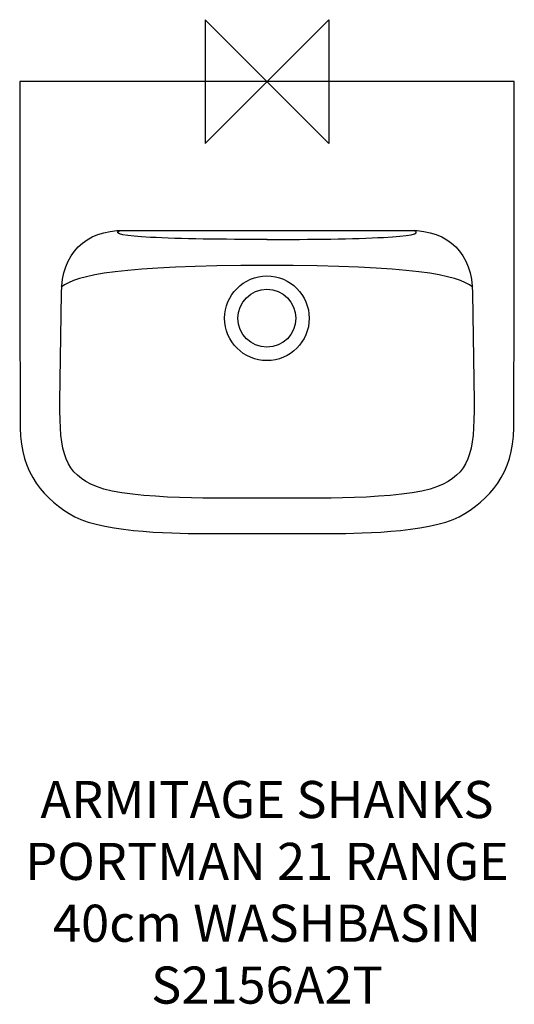
# Model space of a CAD drawing. Units: millimetres. Extents: x -200 to 200, y -746 to 50.
import ezdxf

# ---------------------------------------------------------------- set-up
doc = ezdxf.new("R2010")
doc.units = ezdxf.units.MM
doc.header["$MEASUREMENT"] = 0
for name, color, linetype in [('ASTEXT', 7, 'Continuous'), ('DETAIL', 2, 'Continuous'), ('ORIGIN', 6, 'Continuous')]:
    doc.layers.add(name, color=color, linetype=linetype)
doc.styles.add('Fastrack', font='simplex.shx')

# ---------------------------------------------------------------- blocks, each defined once
blk = doc.blocks.new('ZPO')
at = {"layer": 'ORIGIN'}
blk.add_lwpolyline([(-50, 50), (-50, -50), (50, 50), (50, -50)], close=True, dxfattribs=at)

msp = doc.modelspace()

# ---------------------------------------------------------------- linework, layer by layer
at = {"layer": 'DETAIL'}
for major_axis, ratio in [((0, 34.19), 0.999997), ((0, 23.41), 1)]:
    msp.add_ellipse((-0.07, -191.39), major_axis=major_axis, ratio=ratio, dxfattribs=at)
for points, knots in [([(-0.01, -365.44), (-0.01, -365.44), (-49.69, -365.44), (-49.69, -365.44), (-49.69, -365.44), (-67.22, -365.44), (-131.17, -365.02), (-155.5, -351.78), (-155.5, -351.78), (-179.83, -338.54), (-199.39, -316.48), (-199.55, -280.02), (-199.55, -280.02), (-199.55, -280.02), (-200.01, -172.75), (-200.01, -172.75), (-200.01, -172.75), (-200.01, -172.75), (-200.01, 0), (-200.01, 0), (-200.01, 0), (-200.01, 0), (-0.01, 0), (-0.01, 0), (-0.01, 0), (-0.01, 0), (199.99, 0), (199.99, 0), (199.99, 0), (199.99, 0), (199.99, -172.75), (199.99, -172.75), (199.99, -172.75), (199.99, -172.75), (199.53, -280.02), (199.53, -280.02), (199.53, -280.02), (199.38, -316.48), (179.81, -338.54), (155.49, -351.78), (155.49, -351.78), (131.16, -365.02), (67.2, -365.44), (49.68, -365.44), (49.68, -365.44), (49.68, -365.44), (-0.01, -365.44), (-0.01, -365.44)], [0, 0, 0, 0, 0.083333, 0.083333, 0.083333, 0.083333, 0.166667, 0.166667, 0.166667, 0.166667, 0.25, 0.25, 0.25, 0.25, 0.333333, 0.333333, 0.333333, 0.333333, 0.416667, 0.416667, 0.416667, 0.416667, 0.5, 0.5, 0.5, 0.5, 0.583333, 0.583333, 0.583333, 0.583333, 0.666667, 0.666667, 0.666667, 0.666667, 0.75, 0.75, 0.75, 0.75, 0.833333, 0.833333, 0.833333, 0.833333, 0.916667, 0.916667, 0.916667, 0.916667, 1, 1, 1, 1]), ([(-0.01, -336.73), (-0.01, -336.73), (13.89, -336.73), (13.89, -336.73), (13.89, -336.73), (27.72, -336.73), (110.33, -338.62), (137.78, -327.49), (137.78, -327.49), (163.4, -317.09), (167.92, -301.24), (167.39, -258.56), (167.39, -258.56), (167.39, -258.56), (166.3, -171.19), (166.3, -171.19), (166.3, -171.19), (165.91, -139.11), (147.27, -120.29), (115.55, -120.31), (115.55, -120.31), (115.55, -120.31), (-0.01, -120.42), (-0.01, -120.42), (-0.01, -120.42), (-0.01, -120.42), (-115.56, -120.31), (-115.56, -120.31), (-115.56, -120.31), (-147.29, -120.29), (-165.92, -139.11), (-166.32, -171.19), (-166.32, -171.19), (-166.32, -171.19), (-167.41, -258.56), (-167.41, -258.56), (-167.41, -258.56), (-167.94, -301.24), (-163.42, -317.09), (-137.8, -327.49), (-137.8, -327.49), (-110.35, -338.62), (-27.74, -336.73), (-13.9, -336.73), (-13.9, -336.73), (-13.9, -336.73), (-0.01, -336.73), (-0.01, -336.73)], [0, 0, 0, 0, 0.083333, 0.083333, 0.083333, 0.083333, 0.166667, 0.166667, 0.166667, 0.166667, 0.25, 0.25, 0.25, 0.25, 0.333333, 0.333333, 0.333333, 0.333333, 0.416667, 0.416667, 0.416667, 0.416667, 0.5, 0.5, 0.5, 0.5, 0.583333, 0.583333, 0.583333, 0.583333, 0.666667, 0.666667, 0.666667, 0.666667, 0.75, 0.75, 0.75, 0.75, 0.833333, 0.833333, 0.833333, 0.833333, 0.916667, 0.916667, 0.916667, 0.916667, 1, 1, 1, 1]), ([(0.17, -127.67), (-35.61, -127.67), (-70.85, -127.33), (-94.26, -125.96), (-94.26, -125.96), (-114.46, -124.78), (-125.43, -123.26), (-119.15, -120.55)], [0, 0, 0, 0, 0.5, 0.5, 0.5, 0.5, 1, 1, 1, 1]), ([(-0.18, -127.67), (35.59, -127.67), (70.83, -127.33), (94.24, -125.96), (94.24, -125.96), (114.45, -124.78), (125.41, -123.26), (119.13, -120.55)], [0, 0, 0, 0, 0.5, 0.5, 0.5, 0.5, 1, 1, 1, 1]), ([(166.34, -166.33), (154.06, -156.27), (117.71, -148.72), (-0.01, -148.72), (-0.01, -148.72), (-117.72, -148.72), (-154.07, -156.27), (-166.36, -166.33)], [0, 0, 0, 0, 0.5, 0.5, 0.5, 0.5, 1, 1, 1, 1])]:
    msp.add_open_spline(points, degree=3, knots=knots, dxfattribs=at)

# ---------------------------------------------------------------- block references
at = {"layer": 'ORIGIN'}
msp.add_blockref('ZPO', (0, 0), dxfattribs=at)

# ---------------------------------------------------------------- texts
at = {"layer": 'ASTEXT', "insert": (-0.01, -565.44), "char_height": 30, "width": 2237.2895, "attachment_point": 2, "style": 'Fastrack'}
msp.add_mtext('ARMITAGE SHANKS\\PPORTMAN 21 RANGE\\P40cm WASHBASIN\\PS2156A2T', dxfattribs=at)

doc.saveas('drawing.dxf')
